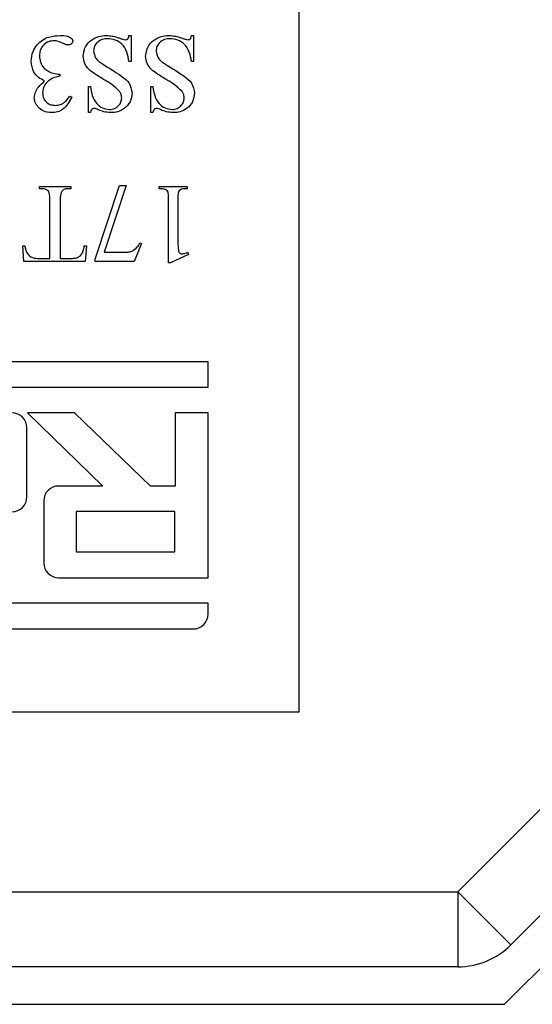
# Model space of a CAD drawing. Units: millimetres. Extents: x 7980 to 17478, y -1377 to 4127.
# Drawn here: x 8969 to 8976, y 435 to 448 of the extents above; entities that cross this region are included whole.
import ezdxf

# ---------------------------------------------------------------- set-up
doc = ezdxf.new("R2010")
doc.units = ezdxf.units.MM
doc.header["$LTSCALE"] = 10
doc.layers.add('ROTH DETALJIT', color=7, linetype='Continuous')

msp = doc.modelspace()

# ---------------------------------------------------------------- linework, layer by layer
at = {"layer": 'ROTH DETALJIT', "color": 7, "linetype": 'Continuous', "lineweight": 25}
for p, q in [((8972.427, 438.491), (8972.427, 455.491)), ((8970.155, 447.505), (8970.183, 447.505)), ((8970.183, 447.505), (8970.183, 447.158)), ((8970.988, 447.505), (8971.016, 447.505)), ((8971.016, 447.505), (8971.016, 447.158)), ((8970.183, 447.158), (8970.155, 447.158)), ((8971.016, 447.158), (8970.988, 447.158)), ((8969.211, 446.991), (8969.233, 446.991)), ((8969.233, 446.991), (8969.233, 446.963)), ((8969.613, 446.477), (8969.613, 446.824)), ((8969.613, 446.824), (8969.641, 446.824)), ((8970.447, 446.477), (8970.447, 446.824)), ((8970.447, 446.824), (8970.475, 446.824)), ((8969.366, 446.697), (8969.391, 446.685)), ((8974.542, 436.091), (8985.027, 446.577)), ((8969.641, 446.477), (8969.613, 446.477)), ((8970.475, 446.477), (8970.447, 446.477)), ((8985.734, 445.869), (8975.249, 435.384)), ((8968.961, 445.491), (8969.377, 445.491)), ((8968.961, 445.463), (8968.961, 445.491)), ((8969.377, 445.491), (8969.377, 445.463)), ((8969.703, 444.522), (8970.03, 445.505)), ((8970.117, 445.505), (8969.822, 444.616)), ((8970.03, 445.505), (8970.117, 445.505)), ((8970.558, 445.491), (8970.933, 445.491)), ((8970.558, 445.463), (8970.558, 445.491)), ((8970.933, 445.491), (8970.933, 445.463)), ((8968.995, 445.463), (8968.961, 445.463)), ((8969.377, 445.463), (8969.343, 445.463)), ((8969.1, 444.533), (8969.1, 445.31)), ((8969.238, 445.31), (8969.238, 444.533)), ((8970.683, 444.477), (8970.683, 445.31)), ((8970.808, 445.31), (8970.808, 444.769)), ((8968.738, 444.703), (8968.766, 444.703)), ((8968.752, 444.491), (8968.738, 444.703)), ((8969.558, 444.703), (8969.586, 444.703)), ((8969.586, 444.703), (8969.572, 444.491)), ((8970.322, 444.732), (8970.225, 444.491)), ((8970.301, 444.74), (8970.322, 444.732)), ((8969.822, 444.616), (8970.089, 444.616)), ((8970.947, 444.588), (8970.708, 444.477)), ((8970.936, 444.616), (8970.947, 444.588)), ((8969.572, 444.491), (8968.752, 444.491)), ((8968.955, 444.533), (8969.1, 444.533)), ((8969.238, 444.533), (8969.359, 444.533)), ((8969.703, 444.491), (8969.703, 444.522)), ((8970.225, 444.491), (8969.703, 444.491)), ((8970.708, 444.477), (8970.683, 444.477)), ((8971.21, 443.157), (8963.068, 443.157)), ((8971.21, 442.816), (8971.21, 443.157)), ((8962.868, 442.816), (8971.21, 442.816)), ((8968.799, 442.474), (8969.805, 441.5)), ((8969.427, 442.474), (8968.799, 442.474)), ((8970.442, 441.499), (8969.427, 442.474)), ((8970.769, 442.476), (8970.769, 441.499)), ((8971.21, 442.476), (8970.769, 442.476)), ((8971.21, 440.276), (8971.21, 442.476)), ((8968.794, 441.356), (8968.794, 442.274)), ((8969.805, 441.5), (8969.218, 441.5)), ((8970.769, 441.499), (8970.442, 441.499)), ((8969.018, 441.3), (8969.018, 440.476)), ((8969.45, 441.158), (8969.45, 440.623)), ((8970.766, 441.158), (8969.45, 441.158)), ((8970.766, 440.623), (8970.766, 441.158)), ((8969.45, 440.623), (8970.766, 440.623)), ((8969.218, 440.276), (8971.21, 440.276)), ((8971.21, 439.936), (8962.868, 439.936)), ((8971.21, 439.794), (8971.21, 439.936)), ((8962.868, 439.594), (8971.01, 439.594)), ((8947.427, 438.491), (8972.427, 438.491)), ((8975.163, 434.591), (8977.739, 437.167)), ((8945.313, 436.091), (8974.542, 436.091)), ((8974.542, 436.091), (8974.542, 435.091)), ((8974.542, 436.091), (8975.249, 435.384)), ((8974.542, 435.091), (8945.313, 435.091)), ((8944.692, 434.591), (8975.163, 434.591))]:
    msp.add_line(p, q, dxfattribs=at)
for centre, radius, start, end in [((8968.594, 442.274), 0.2, 0, 90), ((8969.218, 441.3), 0.2, 90, 180), ((8968.594, 441.356), 0.2, 270, 0), ((8969.218, 440.476), 0.2, 180, 270), ((8971.01, 439.794), 0.2, 270, 0), ((8974.542, 436.091), 1, 270, 315)]:
    msp.add_arc(centre, radius, start, end, dxfattribs=at)
for points, knots in [([(8968.93, 447.382), (8968.953, 447.404), (8968.998, 447.449), (8969.104, 447.496), (8969.185, 447.502), (8969.235, 447.505)], [0, 0, 0, 0, 0.280042, 0.560162, 1, 1, 1, 1]), ([(8969.141, 447.435), (8969.114, 447.431), (8969.059, 447.423), (8969.001, 447.368), (8968.966, 447.306), (8968.962, 447.263), (8968.961, 447.242)], [0, 0, 0, 0, 0.278961, 0.55893, 0.779408, 1, 1, 1, 1]), ([(8969.197, 447.429), (8969.187, 447.431), (8969.168, 447.435), (8969.15, 447.435), (8969.141, 447.435)], [0, 0, 0, 0, 0.559765, 1, 1, 1, 1]), ([(8969.235, 447.505), (8969.269, 447.505), (8969.32, 447.504), (8969.375, 447.48), (8969.4, 447.456), (8969.403, 447.439), (8969.405, 447.431)], [0, 0, 0, 0, 0.501231, 0.750355, 0.875768, 1, 1, 1, 1]), ([(8969.544, 447.231), (8969.55, 447.274), (8969.563, 447.36), (8969.649, 447.449), (8969.749, 447.499), (8969.817, 447.503), (8969.851, 447.505)], [0, 0, 0, 0, 0.278927, 0.558651, 0.77913, 1, 1, 1, 1]), ([(8969.872, 447.463), (8969.846, 447.461), (8969.793, 447.458), (8969.73, 447.416), (8969.69, 447.36), (8969.685, 447.319), (8969.683, 447.298)], [0, 0, 0, 0, 0.280592, 0.559778, 0.779959, 1, 1, 1, 1]), ([(8969.851, 447.505), (8969.866, 447.504), (8969.892, 447.504), (8969.919, 447.5), (8969.93, 447.498)], [0, 0, 0, 0, 0.559926, 1, 1, 1, 1]), ([(8970.155, 447.158), (8970.148, 447.2), (8970.134, 447.285), (8970.071, 447.392), (8969.974, 447.452), (8969.906, 447.46), (8969.872, 447.463)], [0, 0, 0, 0, 0.281241, 0.55967, 0.779862, 1, 1, 1, 1]), ([(8969.93, 447.498), (8969.951, 447.493), (8969.985, 447.485), (8970.031, 447.469), (8970.071, 447.456), (8970.098, 447.452), (8970.111, 447.449)], [0, 0, 0, 0, 0.340036, 0.560152, 0.780259, 1, 1, 1, 1]), ([(8970.111, 447.449), (8970.118, 447.45), (8970.128, 447.451), (8970.139, 447.459), (8970.15, 447.475), (8970.153, 447.492), (8970.155, 447.505)], [0, 0, 0, 0, 0.24924, 0.3747536, 0.5001036, 1, 1, 1, 1]), ([(8970.377, 447.231), (8970.384, 447.274), (8970.396, 447.36), (8970.483, 447.449), (8970.583, 447.499), (8970.65, 447.503), (8970.684, 447.505)], [0, 0, 0, 0, 0.278927, 0.558651, 0.77913, 1, 1, 1, 1]), ([(8970.706, 447.463), (8970.679, 447.461), (8970.627, 447.458), (8970.563, 447.416), (8970.523, 447.36), (8970.519, 447.319), (8970.516, 447.298)], [0, 0, 0, 0, 0.280592, 0.559778, 0.779959, 1, 1, 1, 1]), ([(8970.684, 447.505), (8970.699, 447.504), (8970.726, 447.504), (8970.752, 447.5), (8970.764, 447.498)], [0, 0, 0, 0, 0.559926, 1, 1, 1, 1]), ([(8970.988, 447.158), (8970.981, 447.2), (8970.967, 447.285), (8970.904, 447.392), (8970.807, 447.452), (8970.739, 447.46), (8970.706, 447.463)], [0, 0, 0, 0, 0.281241, 0.55967, 0.779862, 1, 1, 1, 1]), ([(8970.764, 447.498), (8970.784, 447.493), (8970.818, 447.485), (8970.865, 447.469), (8970.904, 447.456), (8970.931, 447.452), (8970.945, 447.449)], [0, 0, 0, 0, 0.340036, 0.560152, 0.780259, 1, 1, 1, 1]), ([(8970.945, 447.449), (8970.951, 447.45), (8970.961, 447.451), (8970.972, 447.459), (8970.984, 447.475), (8970.986, 447.492), (8970.988, 447.505)], [0, 0, 0, 0, 0.24924, 0.374754, 0.500104, 1, 1, 1, 1]), ([(8968.85, 447.16), (8968.854, 447.205), (8968.861, 447.287), (8968.909, 447.353), (8968.93, 447.382)], [0, 0, 0, 0, 0.559472, 1, 1, 1, 1]), ([(8969.312, 447.385), (8969.29, 447.393), (8969.253, 447.409), (8969.214, 447.423), (8969.197, 447.429)], [0, 0, 0, 0, 0.560107, 1, 1, 1, 1]), ([(8969.348, 447.38), (8969.341, 447.38), (8969.329, 447.38), (8969.317, 447.383), (8969.312, 447.385)], [0, 0, 0, 0, 0.559679, 1, 1, 1, 1]), ([(8969.405, 447.431), (8969.404, 447.423), (8969.401, 447.407), (8969.385, 447.391), (8969.367, 447.381), (8969.354, 447.38), (8969.348, 447.38)], [0, 0, 0, 0, 0.278995, 0.558966, 0.779647, 1, 1, 1, 1]), ([(8968.961, 447.242), (8968.962, 447.22), (8968.964, 447.181), (8968.979, 447.145), (8968.985, 447.129)], [0, 0, 0, 0, 0.559847, 1, 1, 1, 1]), ([(8969.833, 446.909), (8969.789, 446.936), (8969.717, 446.981), (8969.619, 447.048), (8969.557, 447.131), (8969.548, 447.198), (8969.544, 447.231)], [0, 0, 0, 0, 0.340983, 0.561377, 0.780909, 1, 1, 1, 1]), ([(8969.683, 447.298), (8969.689, 447.266), (8969.699, 447.209), (8969.741, 447.17), (8969.759, 447.153)], [0, 0, 0, 0, 0.557986, 1, 1, 1, 1]), ([(8970.666, 446.909), (8970.622, 446.936), (8970.55, 446.981), (8970.452, 447.048), (8970.39, 447.131), (8970.382, 447.198), (8970.377, 447.231)], [0, 0, 0, 0, 0.340983, 0.561377, 0.780909, 1, 1, 1, 1]), ([(8970.516, 447.298), (8970.522, 447.266), (8970.532, 447.209), (8970.574, 447.17), (8970.593, 447.153)], [0, 0, 0, 0, 0.557986, 1, 1, 1, 1]), ([(8969.03, 446.901), (8969.002, 446.915), (8968.945, 446.942), (8968.867, 447.028), (8968.856, 447.11), (8968.85, 447.16)], [0, 0, 0, 0, 0.281271, 0.561936, 1, 1, 1, 1]), ([(8968.985, 447.129), (8968.991, 447.117), (8969.001, 447.094), (8969.017, 447.076), (8969.024, 447.068)], [0, 0, 0, 0, 0.560278, 1, 1, 1, 1]), ([(8969.024, 447.068), (8969.056, 447.044), (8969.111, 447.002), (8969.181, 446.994), (8969.211, 446.991)], [0, 0, 0, 0, 0.55975, 1, 1, 1, 1]), ([(8969.759, 447.153), (8969.858, 447.092), (8969.995, 447.009), (8970.17, 446.878), (8970.188, 446.785), (8970.197, 446.739)], [0, 0, 0, 0, 0.562534, 0.782368, 1, 1, 1, 1]), ([(8970.593, 447.153), (8970.691, 447.092), (8970.829, 447.009), (8971.004, 446.878), (8971.021, 446.785), (8971.03, 446.739)], [0, 0, 0, 0, 0.562534, 0.782368, 1, 1, 1, 1]), ([(8969.233, 446.963), (8969.201, 446.956), (8969.137, 446.94), (8969.059, 446.889), (8969.01, 446.816), (8969.005, 446.764), (8969.002, 446.738)], [0, 0, 0, 0, 0.280235, 0.560314, 0.780012, 1, 1, 1, 1]), ([(8970.029, 446.759), (8969.996, 446.791), (8969.935, 446.848), (8969.864, 446.891), (8969.833, 446.909)], [0, 0, 0, 0, 0.559144, 1, 1, 1, 1]), ([(8970.863, 446.759), (8970.829, 446.791), (8970.769, 446.848), (8970.698, 446.891), (8970.666, 446.909)], [0, 0, 0, 0, 0.559144, 1, 1, 1, 1]), ([(8968.891, 446.678), (8968.895, 446.703), (8968.902, 446.754), (8968.953, 446.831), (8969.001, 446.874), (8969.03, 446.901)], [0, 0, 0, 0, 0.279223, 0.55944, 1, 1, 1, 1]), ([(8969.641, 446.824), (8969.647, 446.784), (8969.659, 446.703), (8969.713, 446.599), (8969.799, 446.533), (8969.863, 446.523), (8969.895, 446.519)], [0, 0, 0, 0, 0.281125, 0.560548, 0.780516, 1, 1, 1, 1]), ([(8970.475, 446.824), (8970.48, 446.784), (8970.492, 446.703), (8970.546, 446.599), (8970.633, 446.533), (8970.697, 446.523), (8970.729, 446.519)], [0, 0, 0, 0, 0.281125, 0.560548, 0.780516, 1, 1, 1, 1]), ([(8968.94, 446.555), (8968.924, 446.575), (8968.897, 446.612), (8968.893, 446.658), (8968.891, 446.678)], [0, 0, 0, 0, 0.559872, 1, 1, 1, 1]), ([(8969.002, 446.738), (8969.005, 446.713), (8969.01, 446.664), (8969.056, 446.609), (8969.113, 446.578), (8969.152, 446.576), (8969.172, 446.574)], [0, 0, 0, 0, 0.27971, 0.558923, 0.77934, 1, 1, 1, 1]), ([(8969.391, 446.685), (8969.359, 446.624), (8969.314, 446.538), (8969.203, 446.482), (8969.149, 446.479), (8969.123, 446.477)], [0, 0, 0, 0, 0.55815, 0.778889, 1, 1, 1, 1]), ([(8969.172, 446.574), (8969.194, 446.576), (8969.239, 446.581), (8969.311, 446.622), (8969.345, 446.669), (8969.366, 446.697)], [0, 0, 0, 0, 0.280023, 0.560111, 1, 1, 1, 1]), ([(8969.895, 446.519), (8969.919, 446.521), (8969.966, 446.526), (8970.018, 446.569), (8970.052, 446.619), (8970.056, 446.656), (8970.058, 446.675)], [0, 0, 0, 0, 0.279695, 0.559181, 0.779694, 1, 1, 1, 1]), ([(8970.197, 446.739), (8970.191, 446.699), (8970.18, 446.618), (8970.1, 446.532), (8970.007, 446.483), (8969.944, 446.479), (8969.912, 446.477)], [0, 0, 0, 0, 0.2790932, 0.5588085, 0.7792136, 1, 1, 1, 1]), ([(8970.058, 446.675), (8970.056, 446.692), (8970.053, 446.723), (8970.037, 446.748), (8970.029, 446.759)], [0, 0, 0, 0, 0.559561, 1, 1, 1, 1]), ([(8970.729, 446.519), (8970.752, 446.521), (8970.799, 446.526), (8970.852, 446.569), (8970.885, 446.619), (8970.889, 446.656), (8970.891, 446.675)], [0, 0, 0, 0, 0.279695, 0.559181, 0.779694, 1, 1, 1, 1]), ([(8971.03, 446.739), (8971.024, 446.699), (8971.013, 446.618), (8970.934, 446.532), (8970.84, 446.483), (8970.777, 446.479), (8970.745, 446.477)], [0, 0, 0, 0, 0.2790932, 0.5588085, 0.7792136, 1, 1, 1, 1]), ([(8970.891, 446.675), (8970.89, 446.692), (8970.887, 446.723), (8970.87, 446.748), (8970.863, 446.759)], [0, 0, 0, 0, 0.559561, 1, 1, 1, 1]), ([(8969.123, 446.477), (8969.083, 446.48), (8969.013, 446.485), (8968.962, 446.533), (8968.94, 446.555)], [0, 0, 0, 0, 0.560118, 1, 1, 1, 1]), ([(8969.691, 446.533), (8969.683, 446.532), (8969.667, 446.53), (8969.648, 446.508), (8969.644, 446.489), (8969.641, 446.477)], [0, 0, 0, 0, 0.279453, 0.557927, 1, 1, 1, 1]), ([(8969.748, 446.515), (8969.737, 446.519), (8969.719, 446.527), (8969.699, 446.531), (8969.691, 446.533)], [0, 0, 0, 0, 0.560608, 1, 1, 1, 1]), ([(8969.912, 446.477), (8969.88, 446.48), (8969.823, 446.484), (8969.771, 446.505), (8969.748, 446.515)], [0, 0, 0, 0, 0.559608, 1, 1, 1, 1]), ([(8970.524, 446.533), (8970.516, 446.532), (8970.501, 446.53), (8970.481, 446.508), (8970.477, 446.489), (8970.475, 446.477)], [0, 0, 0, 0, 0.279453, 0.557927, 1, 1, 1, 1]), ([(8970.581, 446.515), (8970.571, 446.519), (8970.552, 446.527), (8970.533, 446.531), (8970.524, 446.533)], [0, 0, 0, 0, 0.560608, 1, 1, 1, 1]), ([(8970.745, 446.477), (8970.713, 446.48), (8970.657, 446.484), (8970.604, 446.505), (8970.581, 446.515)], [0, 0, 0, 0, 0.559608, 1, 1, 1, 1]), ([(8969.08, 445.431), (8969.066, 445.442), (8969.041, 445.462), (8969.009, 445.463), (8968.995, 445.463)], [0, 0, 0, 0, 0.557722, 1, 1, 1, 1]), ([(8969.1, 445.31), (8969.1, 445.334), (8969.101, 445.375), (8969.086, 445.414), (8969.08, 445.431)], [0, 0, 0, 0, 0.562354, 1, 1, 1, 1]), ([(8969.254, 445.423), (8969.248, 445.402), (8969.238, 445.366), (8969.238, 445.327), (8969.238, 445.31)], [0, 0, 0, 0, 0.558118, 1, 1, 1, 1]), ([(8969.343, 445.463), (8969.323, 445.462), (8969.288, 445.46), (8969.265, 445.434), (8969.254, 445.423)], [0, 0, 0, 0, 0.56105, 1, 1, 1, 1]), ([(8970.683, 445.31), (8970.682, 445.336), (8970.682, 445.371), (8970.679, 445.417), (8970.658, 445.451), (8970.61, 445.462), (8970.575, 445.463), (8970.558, 445.463)], [0, 0, 0, 0, 0.315145, 0.438847, 0.561083, 0.778934, 1, 1, 1, 1]), ([(8970.933, 445.463), (8970.907, 445.463), (8970.871, 445.464), (8970.829, 445.444), (8970.807, 445.409), (8970.809, 445.361), (8970.808, 445.326), (8970.808, 445.31)], [0, 0, 0, 0, 0.314116, 0.436681, 0.558914, 0.805746, 1, 1, 1, 1]), ([(8968.766, 444.703), (8968.768, 444.686), (8968.773, 444.656), (8968.784, 444.628), (8968.789, 444.616)], [0, 0, 0, 0, 0.560427, 1, 1, 1, 1]), ([(8969.459, 444.543), (8969.476, 444.552), (8969.509, 444.57), (8969.547, 444.627), (8969.554, 444.674), (8969.558, 444.703)], [0, 0, 0, 0, 0.279448, 0.559715, 1, 1, 1, 1]), ([(8970.204, 444.636), (8970.227, 444.651), (8970.266, 444.679), (8970.29, 444.721), (8970.301, 444.74)], [0, 0, 0, 0, 0.5592407, 1, 1, 1, 1]), ([(8970.808, 444.769), (8970.808, 444.744), (8970.807, 444.7), (8970.813, 444.657), (8970.815, 444.637)], [0, 0, 0, 0, 0.560281, 1, 1, 1, 1]), ([(8968.789, 444.616), (8968.799, 444.6), (8968.82, 444.57), (8968.878, 444.536), (8968.926, 444.534), (8968.955, 444.533)], [0, 0, 0, 0, 0.280125, 0.559933, 1, 1, 1, 1]), ([(8970.089, 444.616), (8970.111, 444.616), (8970.151, 444.616), (8970.188, 444.63), (8970.204, 444.636)], [0, 0, 0, 0, 0.560968, 1, 1, 1, 1]), ([(8970.815, 444.637), (8970.817, 444.631), (8970.82, 444.618), (8970.832, 444.603), (8970.848, 444.595), (8970.859, 444.594), (8970.864, 444.593)], [0, 0, 0, 0, 0.280003, 0.559035, 0.779316, 1, 1, 1, 1]), ([(8970.864, 444.593), (8970.878, 444.596), (8970.903, 444.6), (8970.926, 444.611), (8970.936, 444.616)], [0, 0, 0, 0, 0.559141, 1, 1, 1, 1]), ([(8969.359, 444.533), (8969.378, 444.533), (8969.412, 444.533), (8969.445, 444.54), (8969.459, 444.543)], [0, 0, 0, 0, 0.560348, 1, 1, 1, 1])]:
    msp.add_open_spline(points, degree=3, knots=knots, dxfattribs=at)

doc.saveas('drawing.dxf')
